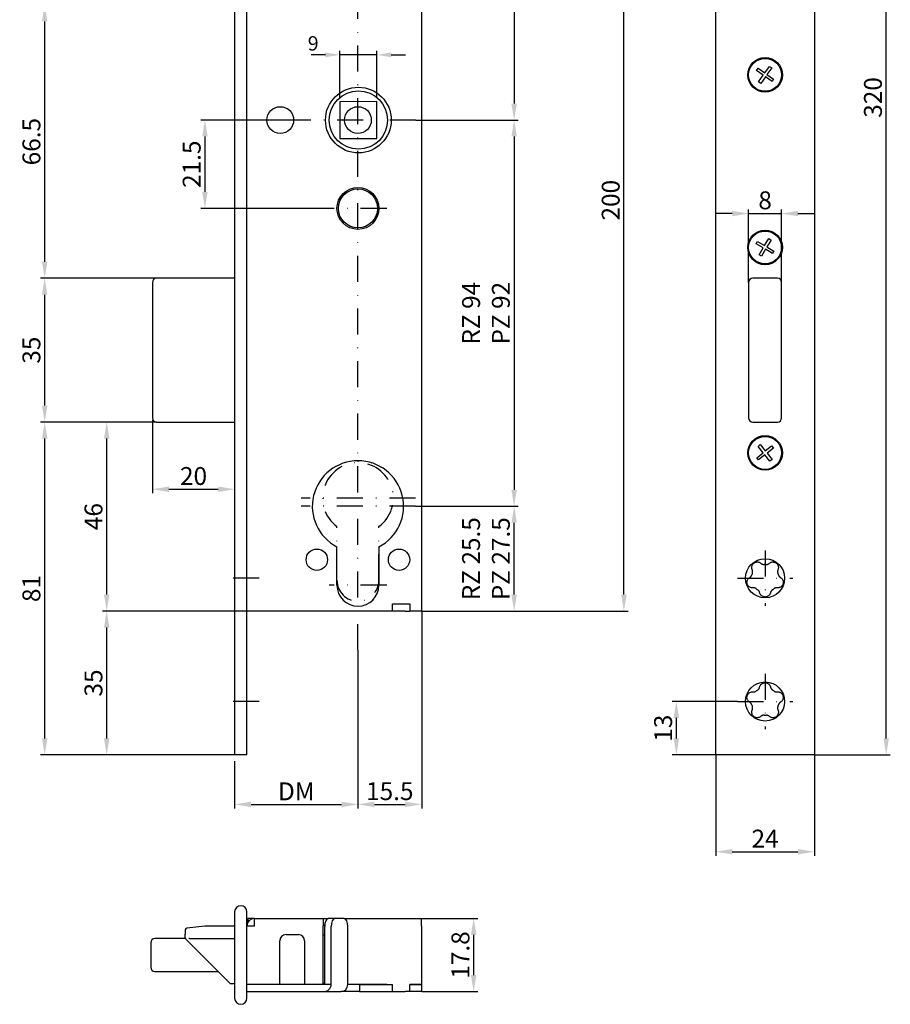
# Model space of a CAD drawing. Extents: x -13 to 198, y 127 to 748.
# Drawn here: x -13 to 198, y 127 to 367 of the extents above; entities that cross this region are included whole.
import ezdxf

# ---------------------------------------------------------------- set-up
doc = ezdxf.new("R2010")
doc.units = 0
doc.linetypes.add('STRICHPUNKT2', pattern=[12.7, 6.35, -3.175, 0, -3.175])
doc.layers.get('DEFPOINTS').update_dxf_attribs({"linetype": 'CONTINUOUS'})
for name, color, linetype in [('ACHSEN', 1, 'STRICHPUNKT2'), ('BEMASSUNG', 2, 'CONTINUOUS'), ('LAYER3', 4, 'CONTINUOUS')]:
    doc.layers.add(name, color=color, linetype=linetype)
doc.styles.add('ARIAL-STANDARD', font='arial.ttf')
doc.dimstyles.new('Katalog 09', dxfattribs={"dimtxt": 4.35, "dimasz": 4, "dimexe": 1, "dimexo": 0, "dimgap": 1, "dimtad": 1, "dimdsep": 46, "dimtxsty": 'ARIAL-STANDARD', "dimcen": 1.5, "dimclrd": 2, "dimclre": 2, "dimclrt": 3, "dimadec": 0, "dimazin": 0, "dimtfac": 0.428571, "dimtix": 1, "dimtmove": 0, "dimatfit": 3, "dimfxl": 1, "dimtolj": 1, "dimarcsym": 0})
doc.dimstyles.new('NORMAL', dxfattribs={"dimtxt": 3.5, "dimasz": 3.5, "dimexe": 1, "dimexo": 1, "dimgap": 1, "dimtad": 1, "dimdsep": 46, "dimtxsty": 'ARIAL-STANDARD', "dimcen": 1.5, "dimclrd": 256, "dimclre": 256, "dimclrt": 3, "dimadec": 0, "dimazin": 0, "dimtfac": 1, "dimtix": 1, "dimtmove": 2, "dimatfit": 3, "dimfxl": 1, "dimtolj": 1, "dimarcsym": 0})

# ---------------------------------------------------------------- blocks, each defined once
blk = doc.blocks.new('*D34')
at = {"layer": 'BEMASSUNG', "lineweight": -2}
for p, q in [((61.03, 358.14), (57.53, 358.14)), ((64.53, 347.74), (64.53, 359.14)), ((73.53, 358.14), (64.53, 358.14)), ((73.53, 347.79), (73.53, 359.14)), ((77.03, 358.14), (80.53, 358.14))]:
    blk.add_line(p, q, dxfattribs=at)
at = {"layer": 'BEMASSUNG'}
for points in [[(61.03, 358.72), (61.03, 357.55), (64.53, 358.14)], [(77.03, 358.72), (77.03, 357.55), (73.53, 358.14)]]:
    blk.add_solid(points, dxfattribs=at)
at = {"layer": 'DEFPOINTS', "color": 0}
for p in [(64.53, 358.14), (64.53, 346.74), (73.53, 346.79)]:
    blk.add_point(p, dxfattribs=at)
at = {"layer": 'BEMASSUNG', "color": 3, "insert": (58.06, 360.93), "char_height": 3.5, "attachment_point": 5, "style": 'ARIAL-STANDARD'}
blk.add_mtext('\\A1;9', dxfattribs=at)
blk = doc.blocks.new('*D23')
at = {"layer": 'BEMASSUNG', "color": 2, "lineweight": -2}
for p, q in [((60.52, 422.77), (107.94, 422.77)), ((106.94, 418.77), (106.94, 346.27)), ((83.06, 342.27), (107.94, 342.27))]:
    blk.add_line(p, q, dxfattribs=at)
at = {"layer": 'BEMASSUNG', "color": 2}
for points in [[(106.28, 418.77), (107.61, 418.77), (106.94, 422.77)], [(106.28, 346.27), (107.61, 346.27), (106.94, 342.27)]]:
    blk.add_solid(points, dxfattribs=at)
at = {"layer": 'DEFPOINTS', "color": 0}
for p in [(60.52, 422.77), (83.06, 342.27), (106.94, 342.27)]:
    blk.add_point(p, dxfattribs=at)
at = {"layer": 'BEMASSUNG', "color": 3, "insert": (103.72, 382.52), "char_height": 4.35, "attachment_point": 5, "rotation": 90, "style": 'ARIAL-STANDARD'}
blk.add_mtext('\\A1;80.5', dxfattribs=at)
blk = doc.blocks.new('*D22')
at = {"layer": 'BEMASSUNG', "color": 2, "lineweight": -2}
for p, q in [((83.06, 342.27), (107.94, 342.27)), ((106.94, 338.27), (106.94, 252.27)), ((83.06, 248.27), (107.94, 248.27))]:
    blk.add_line(p, q, dxfattribs=at)
at = {"layer": 'BEMASSUNG', "color": 2}
for points in [[(106.28, 338.27), (107.61, 338.27), (106.94, 342.27)], [(106.28, 252.27), (107.61, 252.27), (106.94, 248.27)]]:
    blk.add_solid(points, dxfattribs=at)
at = {"layer": 'DEFPOINTS', "color": 0}
for p in [(83.06, 342.27), (83.06, 248.27), (106.94, 248.27)]:
    blk.add_point(p, dxfattribs=at)
at = {"layer": 'BEMASSUNG', "color": 3, "insert": (100.09, 295.27), "char_height": 4.35, "attachment_point": 5, "rotation": 90, "style": 'ARIAL-STANDARD'}
blk.add_mtext('\\A1;RZ 94\\PPZ 92', dxfattribs=at)
blk = doc.blocks.new('*D21')
at = {"layer": 'BEMASSUNG', "color": 2, "lineweight": -2}
for p, q in [((55.27, 342.27), (30.72, 342.27)), ((31.72, 338.27), (31.72, 324.77)), ((61.95, 320.77), (30.72, 320.77))]:
    blk.add_line(p, q, dxfattribs=at)
at = {"layer": 'BEMASSUNG', "color": 2}
for points in [[(31.05, 338.27), (32.39, 338.27), (31.72, 342.27)], [(31.05, 324.77), (32.39, 324.77), (31.72, 320.77)]]:
    blk.add_solid(points, dxfattribs=at)
at = {"layer": 'DEFPOINTS', "color": 0}
for p in [(55.27, 342.27), (31.72, 320.77), (61.95, 320.77)]:
    blk.add_point(p, dxfattribs=at)
at = {"layer": 'BEMASSUNG', "color": 3, "insert": (28.5, 331.52), "char_height": 4.35, "attachment_point": 5, "rotation": 90, "style": 'ARIAL-STANDARD'}
blk.add_mtext('\\A1;21.5', dxfattribs=at)
blk = doc.blocks.new('*D18')
at = {"layer": 'BEMASSUNG', "color": 2, "lineweight": -2}
for p, q in [((160, 319.51), (156, 319.51)), ((164, 302.77), (164, 320.51)), ((164, 319.51), (172, 319.51)), ((172, 302.77), (172, 320.51)), ((176, 319.51), (180, 319.51))]:
    blk.add_line(p, q, dxfattribs=at)
at = {"layer": 'BEMASSUNG', "color": 2}
for points in [[(160, 320.18), (160, 318.85), (164, 319.51)], [(176, 320.18), (176, 318.85), (172, 319.51)]]:
    blk.add_solid(points, dxfattribs=at)
at = {"layer": 'DEFPOINTS', "color": 0}
for p in [(172, 319.51), (164, 302.77), (172, 302.77)]:
    blk.add_point(p, dxfattribs=at)
at = {"layer": 'BEMASSUNG', "color": 3, "insert": (168, 322.74), "char_height": 4.35, "attachment_point": 5, "style": 'ARIAL-STANDARD'}
blk.add_mtext('\\A1;8', dxfattribs=at)
blk = doc.blocks.new('*D16')
at = {"layer": 'BEMASSUNG', "color": 2, "lineweight": -2}
for p, q in [((156, 187.77), (156, 163.21)), ((180, 187.77), (180, 163.21)), ((160, 164.21), (176, 164.21))]:
    blk.add_line(p, q, dxfattribs=at)
at = {"layer": 'BEMASSUNG', "color": 2}
for points in [[(160, 164.88), (160, 163.55), (156, 164.21)], [(176, 164.88), (176, 163.55), (180, 164.21)]]:
    blk.add_solid(points, dxfattribs=at)
at = {"layer": 'DEFPOINTS', "color": 0}
for p in [(156, 187.77), (180, 187.77), (180, 164.21)]:
    blk.add_point(p, dxfattribs=at)
at = {"layer": 'BEMASSUNG', "color": 3, "insert": (168, 167.4), "char_height": 4.35, "attachment_point": 5, "style": 'ARIAL-STANDARD'}
blk.add_mtext('\\A1;24', dxfattribs=at)
blk = doc.blocks.new('*D15')
at = {"layer": 'BEMASSUNG', "color": 2, "lineweight": -2}
for p, q in [((84.45, 147.98), (98.1, 147.98)), ((97.1, 134.18), (97.1, 143.98)), ((84.45, 130.18), (98.1, 130.18))]:
    blk.add_line(p, q, dxfattribs=at)
at = {"layer": 'BEMASSUNG', "color": 2}
for points in [[(96.43, 143.98), (97.77, 143.98), (97.1, 147.98)], [(96.43, 134.18), (97.77, 134.18), (97.1, 130.18)]]:
    blk.add_solid(points, dxfattribs=at)
at = {"layer": 'DEFPOINTS', "color": 0}
for p in [(84.45, 147.98), (97.1, 147.98), (84.45, 130.18)]:
    blk.add_point(p, dxfattribs=at)
at = {"layer": 'BEMASSUNG', "color": 3, "insert": (93.88, 139.08), "char_height": 4.35, "attachment_point": 5, "rotation": 90, "style": 'ARIAL-STANDARD'}
blk.add_mtext('\\A1;17.8', dxfattribs=at)
blk = doc.blocks.new('*D14')
at = {"layer": 'BEMASSUNG', "color": 2, "lineweight": -2}
for p, q in [((180, 507.77), (198.46, 507.77)), ((197.46, 191.77), (197.46, 503.77)), ((180, 187.77), (198.46, 187.77))]:
    blk.add_line(p, q, dxfattribs=at)
at = {"layer": 'BEMASSUNG', "color": 2}
for points in [[(196.79, 503.77), (198.12, 503.77), (197.46, 507.77)], [(196.79, 191.77), (198.12, 191.77), (197.46, 187.77)]]:
    blk.add_solid(points, dxfattribs=at)
at = {"layer": 'DEFPOINTS', "color": 0}
for p in [(180, 507.77), (197.46, 507.77), (180, 187.77)]:
    blk.add_point(p, dxfattribs=at)
at = {"layer": 'BEMASSUNG', "color": 3, "insert": (194.23, 347.77), "char_height": 4.35, "attachment_point": 5, "rotation": 90, "style": 'ARIAL-STANDARD'}
blk.add_mtext('\\A1;320', dxfattribs=at)
blk = doc.blocks.new('*D13')
at = {"layer": 'BEMASSUNG', "color": 2, "lineweight": -2}
for p, q in [((161.25, 200.77), (145.41, 200.77)), ((146.41, 191.77), (146.41, 196.77)), ((156, 187.77), (145.41, 187.77))]:
    blk.add_line(p, q, dxfattribs=at)
at = {"layer": 'BEMASSUNG', "color": 2}
for points in [[(145.74, 196.77), (147.08, 196.77), (146.41, 200.77)], [(145.74, 191.77), (147.08, 191.77), (146.41, 187.77)]]:
    blk.add_solid(points, dxfattribs=at)
at = {"layer": 'DEFPOINTS', "color": 0}
for p in [(146.41, 200.77), (161.25, 200.77), (156, 187.77)]:
    blk.add_point(p, dxfattribs=at)
at = {"layer": 'BEMASSUNG', "color": 3, "insert": (143.19, 194.27), "char_height": 4.35, "attachment_point": 5, "rotation": 90, "style": 'ARIAL-STANDARD'}
blk.add_mtext('\\A1;13', dxfattribs=at)
blk = doc.blocks.new('*D11')
at = {"layer": 'BEMASSUNG', "color": 2, "lineweight": -2}
for p, q in [((18.95, 269.27), (18.95, 251.43)), ((22.95, 252.43), (34.95, 252.43)), ((38.95, 252.85), (38.95, 251.43))]:
    blk.add_line(p, q, dxfattribs=at)
at = {"layer": 'BEMASSUNG', "color": 2}
for points in [[(22.95, 253.1), (22.95, 251.76), (18.95, 252.43)], [(34.95, 253.1), (34.95, 251.76), (38.95, 252.43)]]:
    blk.add_solid(points, dxfattribs=at)
at = {"layer": 'DEFPOINTS', "color": 0}
for p in [(18.95, 269.27), (38.95, 252.85), (38.95, 252.43)]:
    blk.add_point(p, dxfattribs=at)
at = {"layer": 'BEMASSUNG', "color": 3, "insert": (28.95, 255.65), "char_height": 4.35, "attachment_point": 5, "style": 'ARIAL-STANDARD'}
blk.add_mtext('\\A1;20', dxfattribs=at)
blk = doc.blocks.new('*D10')
at = {"layer": 'BEMASSUNG', "color": 2, "lineweight": -2}
for p, q in [((19.95, 268.77), (6.83, 268.77)), ((7.83, 226.77), (7.83, 264.77)), ((41.95, 222.77), (6.83, 222.77))]:
    blk.add_line(p, q, dxfattribs=at)
at = {"layer": 'BEMASSUNG', "color": 2}
for points in [[(7.16, 264.77), (8.49, 264.77), (7.83, 268.77)], [(7.16, 226.77), (8.49, 226.77), (7.83, 222.77)]]:
    blk.add_solid(points, dxfattribs=at)
at = {"layer": 'DEFPOINTS', "color": 0}
for p in [(7.83, 268.77), (19.95, 268.77), (41.95, 222.77)]:
    blk.add_point(p, dxfattribs=at)
at = {"layer": 'BEMASSUNG', "color": 3, "insert": (4.61, 245.77), "char_height": 4.35, "attachment_point": 5, "rotation": 90, "style": 'ARIAL-STANDARD'}
blk.add_mtext('\\A1;46', dxfattribs=at)
blk = doc.blocks.new('*D9')
at = {"layer": 'BEMASSUNG', "color": 2, "lineweight": -2}
for p, q in [((19.95, 303.77), (-8.26, 303.77)), ((-7.26, 272.77), (-7.26, 299.77)), ((19.95, 268.77), (-8.26, 268.77))]:
    blk.add_line(p, q, dxfattribs=at)
at = {"layer": 'BEMASSUNG', "color": 2}
for points in [[(-7.93, 299.77), (-6.6, 299.77), (-7.26, 303.77)], [(-7.93, 272.77), (-6.6, 272.77), (-7.26, 268.77)]]:
    blk.add_solid(points, dxfattribs=at)
at = {"layer": 'DEFPOINTS', "color": 0}
for p in [(-7.26, 303.77), (19.95, 303.77), (19.95, 268.77)]:
    blk.add_point(p, dxfattribs=at)
at = {"layer": 'BEMASSUNG', "color": 3, "insert": (-10.49, 286.27), "char_height": 4.35, "attachment_point": 5, "rotation": 90, "style": 'ARIAL-STANDARD'}
blk.add_mtext('\\A1;35', dxfattribs=at)
blk = doc.blocks.new('*D8')
at = {"layer": 'BEMASSUNG', "color": 2, "lineweight": -2}
for p, q in [((27.98, 370.27), (-8.26, 370.27)), ((-7.26, 307.77), (-7.26, 366.27)), ((19.95, 303.77), (-8.26, 303.77))]:
    blk.add_line(p, q, dxfattribs=at)
at = {"layer": 'BEMASSUNG', "color": 2}
for points in [[(-7.93, 366.27), (-6.6, 366.27), (-7.26, 370.27)], [(-7.93, 307.77), (-6.6, 307.77), (-7.26, 303.77)]]:
    blk.add_solid(points, dxfattribs=at)
at = {"layer": 'DEFPOINTS', "color": 0}
for p in [(-7.26, 370.27), (27.98, 370.27), (19.95, 303.77)]:
    blk.add_point(p, dxfattribs=at)
at = {"layer": 'BEMASSUNG', "color": 3, "insert": (-10.49, 337.02), "char_height": 4.35, "attachment_point": 5, "rotation": 90, "style": 'ARIAL-STANDARD'}
blk.add_mtext('\\A1;66.5', dxfattribs=at)
blk = doc.blocks.new('*D5')
at = {"layer": 'BEMASSUNG', "color": 2, "lineweight": -2}
for p, q in [((62.45, 422.77), (134.65, 422.77)), ((133.65, 226.77), (133.65, 418.77)), ((84.45, 222.77), (134.65, 222.77))]:
    blk.add_line(p, q, dxfattribs=at)
at = {"layer": 'BEMASSUNG', "color": 2}
for points in [[(132.98, 418.77), (134.32, 418.77), (133.65, 422.77)], [(132.98, 226.77), (134.32, 226.77), (133.65, 222.77)]]:
    blk.add_solid(points, dxfattribs=at)
at = {"layer": 'DEFPOINTS', "color": 0}
for p in [(62.45, 422.77), (133.65, 422.77), (84.45, 222.77)]:
    blk.add_point(p, dxfattribs=at)
at = {"layer": 'BEMASSUNG', "color": 3, "insert": (130.43, 322.77), "char_height": 4.35, "attachment_point": 5, "rotation": 90, "style": 'ARIAL-STANDARD'}
blk.add_mtext('\\A1;200', dxfattribs=at)
blk = doc.blocks.new('*D4')
at = {"layer": 'BEMASSUNG', "color": 2, "lineweight": -2}
for p, q in [((82.95, 248.27), (107.95, 248.27)), ((106.95, 226.77), (106.95, 244.27)), ((84.45, 222.77), (107.95, 222.77))]:
    blk.add_line(p, q, dxfattribs=at)
at = {"layer": 'BEMASSUNG', "color": 2}
for points in [[(106.28, 244.27), (107.62, 244.27), (106.95, 248.27)], [(106.28, 226.77), (107.62, 226.77), (106.95, 222.77)]]:
    blk.add_solid(points, dxfattribs=at)
at = {"layer": 'DEFPOINTS', "color": 0}
for p in [(82.95, 248.27), (106.95, 248.27), (84.45, 222.77)]:
    blk.add_point(p, dxfattribs=at)
at = {"layer": 'BEMASSUNG', "color": 3, "insert": (100.09, 235.52), "char_height": 4.35, "attachment_point": 5, "rotation": 90, "style": 'ARIAL-STANDARD'}
blk.add_mtext('\\A1;RZ 25.5\\PPZ 27.5', dxfattribs=at)
blk = doc.blocks.new('*D3')
at = {"layer": 'BEMASSUNG', "color": 2, "lineweight": -2}
for p, q in [((68.95, 213.27), (68.95, 174.73)), ((38.95, 186.27), (38.95, 174.73)), ((42.95, 175.73), (64.95, 175.73))]:
    blk.add_line(p, q, dxfattribs=at)
at = {"layer": 'BEMASSUNG', "color": 2}
for points in [[(42.95, 176.39), (42.95, 175.06), (38.95, 175.73)], [(64.95, 176.39), (64.95, 175.06), (68.95, 175.73)]]:
    blk.add_solid(points, dxfattribs=at)
at = {"layer": 'DEFPOINTS', "color": 0}
for p in [(68.95, 213.27), (38.95, 186.27), (68.95, 175.73)]:
    blk.add_point(p, dxfattribs=at)
at = {"layer": 'BEMASSUNG', "color": 3, "insert": (53.95, 178.9), "char_height": 4.35, "attachment_point": 5, "style": 'ARIAL-STANDARD'}
blk.add_mtext('\\A1;DM', dxfattribs=at)
blk = doc.blocks.new('*D2')
at = {"layer": 'BEMASSUNG', "color": 2, "lineweight": -2}
for p, q in [((84.45, 222.77), (84.45, 174.73)), ((68.95, 213.27), (68.95, 174.73)), ((72.95, 175.73), (80.45, 175.73))]:
    blk.add_line(p, q, dxfattribs=at)
at = {"layer": 'BEMASSUNG', "color": 2}
for points in [[(72.95, 176.39), (72.95, 175.06), (68.95, 175.73)], [(80.45, 176.39), (80.45, 175.06), (84.45, 175.73)]]:
    blk.add_solid(points, dxfattribs=at)
at = {"layer": 'DEFPOINTS', "color": 0}
for p in [(84.45, 222.77), (68.95, 213.27), (84.45, 175.73)]:
    blk.add_point(p, dxfattribs=at)
at = {"layer": 'BEMASSUNG', "color": 3, "insert": (76.7, 178.95), "char_height": 4.35, "attachment_point": 5, "style": 'ARIAL-STANDARD'}
blk.add_mtext('\\A1;15.5', dxfattribs=at)
blk = doc.blocks.new('*D1')
at = {"layer": 'BEMASSUNG', "color": 2, "lineweight": -2}
for p, q in [((42.45, 222.77), (6.83, 222.77)), ((7.83, 191.77), (7.83, 218.77)), ((38.95, 187.77), (6.83, 187.77))]:
    blk.add_line(p, q, dxfattribs=at)
at = {"layer": 'BEMASSUNG', "color": 2}
for points in [[(7.16, 218.77), (8.49, 218.77), (7.83, 222.77)], [(7.16, 191.77), (8.49, 191.77), (7.83, 187.77)]]:
    blk.add_solid(points, dxfattribs=at)
at = {"layer": 'DEFPOINTS', "color": 0}
for p in [(7.83, 222.77), (42.45, 222.77), (38.95, 187.77)]:
    blk.add_point(p, dxfattribs=at)
at = {"layer": 'BEMASSUNG', "color": 3, "insert": (4.6, 205.27), "char_height": 4.35, "attachment_point": 5, "rotation": 90, "style": 'ARIAL-STANDARD'}
blk.add_mtext('\\A1;35', dxfattribs=at)
blk = doc.blocks.new('*D0')
at = {"layer": 'BEMASSUNG', "color": 2, "lineweight": -2}
for p, q in [((19.95, 268.77), (-8.26, 268.77)), ((-7.26, 191.77), (-7.26, 264.77)), ((38.95, 187.77), (-8.26, 187.77))]:
    blk.add_line(p, q, dxfattribs=at)
at = {"layer": 'BEMASSUNG', "color": 2}
for points in [[(-7.93, 264.77), (-6.6, 264.77), (-7.26, 268.77)], [(-7.93, 191.77), (-6.6, 191.77), (-7.26, 187.77)]]:
    blk.add_solid(points, dxfattribs=at)
at = {"layer": 'DEFPOINTS', "color": 0}
for p in [(-7.26, 268.77), (19.95, 268.77), (38.95, 187.77)]:
    blk.add_point(p, dxfattribs=at)
at = {"layer": 'BEMASSUNG', "color": 3, "insert": (-10.49, 228.27), "char_height": 4.35, "attachment_point": 5, "rotation": 90, "style": 'ARIAL-STANDARD'}
blk.add_mtext('\\A1;81', dxfattribs=at)

msp = doc.modelspace()

# ---------------------------------------------------------------- linework, layer by layer
at = {"layer": 'ACHSEN'}
for p, q in [((68.947, 213.269), (68.947, 419.269)), ((83.056, 342.269), (55.273, 342.269)), ((75.947, 320.769), (61.947, 320.769)), ((82.947, 250.269), (55.164, 250.269)), ((82.947, 248.269), (55.164, 248.269)), ((63.847, 230.269), (63.847, 243.345)), ((74.047, 230.269), (74.047, 243.345)), ((167.998, 237.519), (167.998, 224.019)), ((44.947, 230.769), (35.947, 230.769)), ((161.248, 230.769), (174.748, 230.769)), ((75.947, 229.069), (61.947, 229.069)), ((167.998, 207.519), (167.998, 194.019)), ((44.947, 200.769), (35.947, 200.769)), ((161.248, 200.769), (174.748, 200.769))]:
    msp.add_line(p, q, dxfattribs=at)
for centre, radius, start, end in [((68.947, 250.269), 8.6, 306.37184, 233.62816), ((68.947, 230.269), 5.1, 180, 0)]:
    msp.add_arc(centre, radius, start, end, dxfattribs=at)
at = {"layer": 'LAYER3'}
for p, q in [((38.947, 507.769), (38.947, 187.769)), ((41.947, 187.769), (41.947, 507.769)), ((155.998, 187.769), (155.998, 507.769)), ((179.998, 507.769), (179.998, 187.769)), ((84.447, 413.269), (84.447, 222.769)), ((165.934, 354.337), (166.318, 354.874)), ((166.318, 354.874), (167.921, 353.729)), ((167.921, 353.729), (169.066, 355.333)), ((169.603, 354.949), (168.458, 353.346)), ((169.066, 355.333), (169.603, 354.949)), ((167.538, 353.192), (165.934, 354.337)), ((166.393, 351.589), (167.538, 353.192)), ((168.075, 352.809), (166.93, 351.206)), ((169.678, 351.664), (168.075, 352.809)), ((168.458, 353.346), (170.061, 352.201)), ((166.93, 351.206), (166.393, 351.589)), ((170.061, 352.201), (169.678, 351.664)), ((73.535, 346.786), (64.535, 346.743)), ((64.535, 346.743), (64.577, 337.743)), ((73.577, 337.786), (73.535, 346.786)), ((64.577, 337.743), (73.577, 337.786)), ((165.851, 312.157), (166.187, 312.725)), ((167.546, 311.153), (165.851, 312.157)), ((166.187, 312.725), (167.882, 311.721)), ((167.882, 311.721), (168.886, 313.416)), ((169.454, 313.08), (168.45, 311.385)), ((168.886, 313.416), (169.454, 313.08)), ((166.542, 309.458), (167.546, 311.153)), ((167.11, 309.122), (166.542, 309.458)), ((168.114, 310.817), (167.11, 309.122)), ((169.809, 309.813), (168.114, 310.817)), ((168.45, 311.385), (170.145, 310.381)), ((170.145, 310.381), (169.809, 309.813)), ((18.947, 302.769), (18.947, 269.769)), ((38.947, 303.769), (19.947, 303.769)), ((163.998, 302.769), (163.998, 269.769)), ((170.998, 303.769), (164.998, 303.769)), ((171.998, 269.769), (171.998, 302.769)), ((19.947, 268.769), (38.947, 268.769)), ((164.998, 268.769), (170.998, 268.769)), ((165.994, 260.092), (167.534, 261.321)), ((166.305, 262.861), (166.821, 263.273)), ((167.534, 261.321), (166.305, 262.861)), ((166.821, 263.273), (168.05, 261.733)), ((168.05, 261.733), (169.59, 262.962)), ((170.002, 262.446), (168.462, 261.217)), ((168.462, 261.217), (169.691, 259.677)), ((169.59, 262.962), (170.002, 262.446)), ((72.382, 258.788), (72.247, 258.867)), ((72.382, 258.788), (72.4, 258.819)), ((166.406, 259.577), (165.994, 260.092)), ((167.946, 260.805), (166.406, 259.577)), ((169.175, 259.266), (167.946, 260.805)), ((169.691, 259.677), (169.175, 259.266)), ((63.847, 229.069), (63.847, 238.41)), ((74.047, 238.41), (74.047, 229.069)), ((77.347, 224.569), (81.547, 224.569)), ((77.347, 222.769), (77.347, 224.569)), ((81.547, 224.569), (81.547, 222.769)), ((77.347, 222.769), (41.947, 222.769)), ((80.447, 222.769), (76.447, 222.769)), ((80.447, 222.769), (81.547, 222.769)), ((84.447, 222.769), (81.547, 222.769)), ((41.947, 187.769), (38.947, 187.769)), ((157.498, 187.769), (155.998, 187.769)), ((178.498, 187.769), (157.498, 187.769)), ((179.998, 187.769), (178.498, 187.769)), ((38.947, 149.577), (38.947, 128.577)), ((41.947, 128.577), (41.947, 149.577)), ((41.947, 146.177), (43.747, 146.177)), ((42.147, 147.977), (42.147, 147.002)), ((43.747, 147.977), (42.147, 147.977)), ((43.747, 146.177), (43.747, 147.977)), ((43.747, 147.977), (60.447, 147.977)), ((60.447, 147.977), (60.447, 146.177)), ((60.447, 147.977), (61.707, 147.977)), ((60.868, 146.227), (60.447, 146.227)), ((60.447, 131.927), (60.447, 146.177)), ((63.293, 147.977), (61.707, 147.977)), ((65.617, 147.977), (63.293, 147.977)), ((65.617, 147.977), (84.447, 147.977)), ((84.447, 146.177), (84.447, 147.977)), ((84.447, 146.177), (84.447, 131.927)), ((26.947, 145.217), (26.947, 144.107)), ((26.947, 143.407), (26.947, 144.107)), ((31.684, 146.075), (27.306, 145.615)), ((38.947, 146.077), (31.726, 146.077)), ((51.447, 144.027), (54.447, 144.027)), ((60.447, 143.977), (60.861, 143.977)), ((60.861, 131.927), (60.861, 145.977)), ((62.447, 131.927), (62.447, 145.977)), ((66.462, 131.927), (66.462, 145.977)), ((18.547, 142.077), (18.547, 136.077)), ((26.983, 143.077), (19.547, 143.077)), ((26.947, 143.321), (26.947, 143.407)), ((26.947, 143.243), (26.947, 143.321)), ((27.065, 142.96), (37.947, 132.077)), ((27.977, 143.077), (27.779, 143.077)), ((27.977, 143.077), (38.947, 143.077)), ((49.947, 131.927), (49.947, 142.527)), ((55.947, 142.527), (55.947, 131.927)), ((19.547, 135.077), (34.947, 135.077)), ((38.947, 132.077), (37.947, 132.077)), ((62.447, 131.927), (41.947, 131.927)), ((60.447, 131.927), (41.947, 131.927)), ((60.861, 132.177), (60.447, 132.177)), ((75.947, 131.927), (66.462, 131.927)), ((69.286, 131.927), (77.347, 131.927)), ((69.286, 131.927), (69.286, 130.177)), ((77.347, 130.177), (77.347, 131.927)), ((81.547, 130.177), (81.547, 131.927)), ((81.547, 131.927), (84.447, 131.927)), ((84.447, 131.927), (81.547, 131.927)), ((84.447, 131.927), (84.447, 130.177)), ((41.947, 130.177), (60.517, 130.177)), ((60.517, 130.177), (64.876, 130.177)), ((65.722, 130.177), (64.876, 130.177)), ((69.286, 130.177), (65.722, 130.177)), ((69.286, 130.177), (77.347, 130.177)), ((75.947, 130.177), (80.447, 130.177)), ((81.547, 130.177), (80.447, 130.177)), ((84.447, 130.177), (81.547, 130.177))]:
    msp.add_line(p, q, dxfattribs=at)
at = {"layer": 'LAYER3', "flags": 128}
for points in [[(164.875, 232.817), (164.825, 232.94), (164.788, 233.07), (164.764, 233.204), (164.753, 233.342), (164.757, 233.49), (164.779, 233.646), (164.821, 233.801), (164.88, 233.95), (164.957, 234.092), (165.057, 234.233), (165.177, 234.361), (165.309, 234.47), (165.453, 234.562), (165.612, 234.636), (165.777, 234.688), (165.936, 234.718), (166.096, 234.728), (166.257, 234.719), (166.411, 234.692), (166.554, 234.651), (166.681, 234.598), (166.801, 234.533), (166.913, 234.457), (167.016, 234.372)], [(164.892, 232.025), (164.906, 232.06), (164.918, 232.095), (164.928, 232.131), (164.938, 232.167), (164.946, 232.204), (164.952, 232.241), (164.958, 232.277), (164.962, 232.314), (164.964, 232.35), (164.965, 232.386), (164.965, 232.421), (164.964, 232.456), (164.961, 232.49), (164.958, 232.523), (164.953, 232.555), (164.948, 232.587), (164.942, 232.617), (164.935, 232.646), (164.927, 232.676), (164.918, 232.705), (164.908, 232.733), (164.898, 232.761), (164.887, 232.789), (164.875, 232.817)], [(167.016, 234.372), (167.038, 234.352), (167.061, 234.333), (167.085, 234.314), (167.109, 234.296), (167.134, 234.279), (167.159, 234.263), (167.185, 234.247), (167.212, 234.231), (167.24, 234.217), (167.269, 234.202), (167.3, 234.189), (167.332, 234.176), (167.364, 234.164), (167.398, 234.153), (167.432, 234.143), (167.467, 234.134), (167.503, 234.127), (167.54, 234.12), (167.577, 234.115), (167.614, 234.112), (167.651, 234.109), (167.689, 234.109), (167.726, 234.109), (167.763, 234.111)], [(168.233, 234.111), (168.27, 234.109), (168.307, 234.109), (168.345, 234.109), (168.382, 234.112), (168.419, 234.115), (168.456, 234.12), (168.493, 234.127), (168.529, 234.134), (168.564, 234.143), (168.598, 234.153), (168.632, 234.164), (168.664, 234.176), (168.696, 234.189), (168.726, 234.202), (168.756, 234.217), (168.784, 234.231), (168.811, 234.247), (168.837, 234.263), (168.862, 234.279), (168.887, 234.296), (168.911, 234.314), (168.935, 234.333), (168.958, 234.352), (168.98, 234.372)], [(168.98, 234.372), (169.083, 234.457), (169.195, 234.533), (169.315, 234.598), (169.442, 234.651), (169.585, 234.692), (169.739, 234.719), (169.9, 234.728), (170.06, 234.718), (170.219, 234.688), (170.383, 234.636), (170.543, 234.562), (170.687, 234.47), (170.819, 234.361), (170.939, 234.233), (171.039, 234.092), (171.116, 233.95), (171.175, 233.801), (171.217, 233.646), (171.239, 233.49), (171.243, 233.342), (171.232, 233.204), (171.208, 233.07), (171.171, 232.94), (171.121, 232.817)], [(171.121, 232.817), (171.109, 232.789), (171.098, 232.761), (171.087, 232.733), (171.078, 232.705), (171.069, 232.676), (171.061, 232.646), (171.054, 232.617), (171.048, 232.587), (171.043, 232.555), (171.038, 232.523), (171.035, 232.49), (171.032, 232.456), (171.031, 232.421), (171.031, 232.386), (171.032, 232.35), (171.034, 232.314), (171.038, 232.277), (171.044, 232.241), (171.05, 232.204), (171.058, 232.167), (171.068, 232.131), (171.078, 232.095), (171.09, 232.06), (171.103, 232.025)], [(165.086, 228.431), (164.952, 228.423), (164.818, 228.427), (164.682, 228.446), (164.548, 228.478), (164.408, 228.528), (164.268, 228.597), (164.132, 228.684), (164.009, 228.786), (163.898, 228.904), (163.795, 229.043), (163.71, 229.197), (163.647, 229.355), (163.605, 229.521), (163.583, 229.695), (163.584, 229.868), (163.605, 230.029), (163.645, 230.184), (163.703, 230.334), (163.777, 230.472), (163.86, 230.595), (163.95, 230.7), (164.049, 230.794), (164.155, 230.877), (164.268, 230.949)], [(164.268, 230.949), (164.294, 230.964), (164.319, 230.979), (164.344, 230.996), (164.369, 231.014), (164.393, 231.032), (164.416, 231.051), (164.439, 231.071), (164.462, 231.092), (164.485, 231.114), (164.508, 231.137), (164.53, 231.162), (164.552, 231.188), (164.573, 231.215), (164.594, 231.244), (164.614, 231.274), (164.634, 231.304), (164.652, 231.336), (164.669, 231.369), (164.685, 231.402), (164.7, 231.437), (164.714, 231.471), (164.726, 231.507), (164.737, 231.542), (164.747, 231.578)], [(171.728, 230.949), (171.841, 230.877), (171.947, 230.794), (172.046, 230.7), (172.136, 230.595), (172.219, 230.472), (172.293, 230.334), (172.351, 230.184), (172.391, 230.029), (172.412, 229.868), (172.413, 229.695), (172.391, 229.521), (172.349, 229.355), (172.286, 229.197), (172.201, 229.043), (172.098, 228.904), (171.987, 228.786), (171.864, 228.684), (171.728, 228.597), (171.588, 228.528), (171.448, 228.478), (171.314, 228.446), (171.178, 228.427), (171.043, 228.423), (170.91, 228.431)], [(171.249, 231.578), (171.258, 231.542), (171.27, 231.507), (171.282, 231.471), (171.296, 231.437), (171.311, 231.402), (171.327, 231.369), (171.344, 231.336), (171.362, 231.304), (171.381, 231.274), (171.402, 231.244), (171.422, 231.215), (171.444, 231.188), (171.466, 231.162), (171.488, 231.137), (171.511, 231.114), (171.534, 231.092), (171.557, 231.071), (171.58, 231.051), (171.603, 231.032), (171.627, 231.014), (171.652, 230.996), (171.677, 230.979), (171.702, 230.964), (171.728, 230.949)], [(165.843, 228.204), (165.815, 228.227), (165.785, 228.249), (165.754, 228.271), (165.722, 228.291), (165.69, 228.31), (165.657, 228.327), (165.624, 228.344), (165.591, 228.359), (165.557, 228.372), (165.523, 228.384), (165.49, 228.395), (165.456, 228.405), (165.423, 228.413), (165.391, 228.42), (165.358, 228.425), (165.327, 228.43), (165.296, 228.433), (165.266, 228.436), (165.236, 228.437), (165.206, 228.438), (165.175, 228.438), (165.145, 228.437), (165.115, 228.434), (165.086, 228.431)], [(166.675, 227.277), (166.668, 227.306), (166.661, 227.335), (166.653, 227.364), (166.644, 227.393), (166.634, 227.422), (166.623, 227.45), (166.611, 227.478), (166.599, 227.506), (166.585, 227.535), (166.569, 227.563), (166.553, 227.592), (166.535, 227.621), (166.515, 227.65), (166.495, 227.679), (166.473, 227.707), (166.449, 227.735), (166.425, 227.762), (166.399, 227.789), (166.372, 227.814), (166.344, 227.839), (166.315, 227.863), (166.285, 227.886), (166.255, 227.907), (166.224, 227.927)], [(169.772, 227.927), (169.741, 227.907), (169.71, 227.886), (169.681, 227.863), (169.652, 227.839), (169.624, 227.814), (169.597, 227.789), (169.571, 227.762), (169.547, 227.735), (169.523, 227.707), (169.501, 227.679), (169.481, 227.65), (169.461, 227.621), (169.443, 227.592), (169.427, 227.563), (169.411, 227.535), (169.397, 227.506), (169.384, 227.478), (169.373, 227.45), (169.362, 227.422), (169.352, 227.393), (169.343, 227.364), (169.335, 227.335), (169.328, 227.306), (169.321, 227.277)], [(170.91, 228.431), (170.881, 228.434), (170.851, 228.437), (170.821, 228.438), (170.79, 228.438), (170.76, 228.437), (170.73, 228.436), (170.7, 228.433), (170.669, 228.43), (170.637, 228.425), (170.605, 228.42), (170.573, 228.413), (170.54, 228.405), (170.506, 228.395), (170.472, 228.384), (170.439, 228.372), (170.405, 228.359), (170.372, 228.344), (170.338, 228.327), (170.306, 228.31), (170.273, 228.291), (170.242, 228.271), (170.211, 228.249), (170.181, 228.227), (170.152, 228.204)], [(169.321, 227.277), (169.288, 227.148), (169.242, 227.021), (169.183, 226.898), (169.111, 226.78), (169.02, 226.663), (168.911, 226.55), (168.786, 226.448), (168.651, 226.363), (168.505, 226.293), (168.341, 226.238), (168.168, 226.205), (167.998, 226.194), (167.828, 226.205), (167.655, 226.238), (167.491, 226.293), (167.345, 226.363), (167.21, 226.448), (167.085, 226.55), (166.976, 226.663), (166.885, 226.78), (166.813, 226.898), (166.754, 227.021), (166.708, 227.148), (166.675, 227.277)], [(166.224, 203.611), (166.255, 203.631), (166.285, 203.653), (166.315, 203.675), (166.344, 203.699), (166.372, 203.724), (166.399, 203.75), (166.425, 203.776), (166.449, 203.803), (166.473, 203.831), (166.495, 203.859), (166.515, 203.888), (166.535, 203.917), (166.553, 203.946), (166.569, 203.975), (166.585, 204.004), (166.599, 204.032), (166.611, 204.06), (166.623, 204.088), (166.634, 204.117), (166.644, 204.145), (166.653, 204.174), (166.661, 204.203), (166.668, 204.232), (166.675, 204.261)], [(166.675, 204.261), (166.708, 204.391), (166.754, 204.518), (166.813, 204.64), (166.885, 204.758), (166.976, 204.876), (167.085, 204.988), (167.21, 205.09), (167.345, 205.176), (167.491, 205.245), (167.655, 205.3), (167.828, 205.333), (167.998, 205.344), (168.168, 205.333), (168.341, 205.3), (168.505, 205.245), (168.651, 205.176), (168.786, 205.09), (168.911, 204.988), (169.02, 204.876), (169.111, 204.758), (169.183, 204.64), (169.242, 204.518), (169.288, 204.391), (169.321, 204.261)], [(169.321, 204.261), (169.328, 204.232), (169.335, 204.203), (169.343, 204.174), (169.352, 204.145), (169.362, 204.117), (169.373, 204.088), (169.384, 204.06), (169.397, 204.032), (169.411, 204.004), (169.427, 203.975), (169.443, 203.946), (169.461, 203.917), (169.481, 203.888), (169.501, 203.859), (169.523, 203.831), (169.547, 203.803), (169.571, 203.776), (169.597, 203.75), (169.624, 203.724), (169.652, 203.699), (169.681, 203.675), (169.71, 203.653), (169.741, 203.631), (169.772, 203.611)], [(164.268, 200.59), (164.155, 200.661), (164.049, 200.744), (163.95, 200.838), (163.86, 200.943), (163.777, 201.066), (163.703, 201.204), (163.645, 201.354), (163.605, 201.51), (163.584, 201.67), (163.583, 201.843), (163.605, 202.017), (163.647, 202.183), (163.71, 202.342), (163.795, 202.495), (163.898, 202.634), (164.009, 202.752), (164.132, 202.854), (164.268, 202.942), (164.408, 203.01), (164.548, 203.06), (164.682, 203.093), (164.818, 203.111), (164.952, 203.115), (165.086, 203.107)], [(165.086, 203.107), (165.115, 203.104), (165.145, 203.102), (165.175, 203.101), (165.206, 203.1), (165.236, 203.101), (165.266, 203.102), (165.296, 203.105), (165.327, 203.108), (165.358, 203.113), (165.391, 203.119), (165.423, 203.125), (165.456, 203.134), (165.49, 203.143), (165.523, 203.154), (165.557, 203.166), (165.591, 203.18), (165.624, 203.195), (165.657, 203.211), (165.69, 203.229), (165.722, 203.248), (165.754, 203.268), (165.785, 203.289), (165.815, 203.311), (165.843, 203.334)], [(170.152, 203.334), (170.181, 203.311), (170.211, 203.289), (170.242, 203.268), (170.273, 203.248), (170.306, 203.229), (170.338, 203.211), (170.372, 203.195), (170.405, 203.18), (170.439, 203.166), (170.472, 203.154), (170.506, 203.143), (170.54, 203.134), (170.573, 203.125), (170.605, 203.119), (170.637, 203.113), (170.669, 203.108), (170.7, 203.105), (170.73, 203.102), (170.76, 203.101), (170.79, 203.1), (170.821, 203.101), (170.851, 203.102), (170.881, 203.104), (170.91, 203.107)], [(170.91, 203.107), (171.043, 203.115), (171.178, 203.111), (171.314, 203.093), (171.448, 203.06), (171.588, 203.01), (171.728, 202.942), (171.864, 202.854), (171.987, 202.752), (172.098, 202.634), (172.201, 202.495), (172.286, 202.342), (172.349, 202.183), (172.391, 202.017), (172.413, 201.843), (172.412, 201.67), (172.391, 201.51), (172.351, 201.354), (172.293, 201.204), (172.219, 201.066), (172.136, 200.943), (172.046, 200.838), (171.947, 200.744), (171.841, 200.661), (171.728, 200.59)], [(164.747, 199.96), (164.737, 199.996), (164.726, 200.031), (164.714, 200.067), (164.7, 200.102), (164.685, 200.136), (164.669, 200.169), (164.652, 200.202), (164.634, 200.234), (164.614, 200.265), (164.594, 200.294), (164.573, 200.323), (164.552, 200.35), (164.53, 200.376), (164.508, 200.401), (164.485, 200.425), (164.462, 200.447), (164.439, 200.468), (164.416, 200.487), (164.393, 200.506), (164.369, 200.525), (164.344, 200.542), (164.319, 200.559), (164.294, 200.575), (164.268, 200.59)], [(164.875, 198.722), (164.887, 198.749), (164.898, 198.777), (164.908, 198.805), (164.918, 198.834), (164.927, 198.863), (164.935, 198.892), (164.942, 198.921), (164.948, 198.952), (164.953, 198.983), (164.958, 199.015), (164.961, 199.049), (164.964, 199.083), (164.965, 199.117), (164.965, 199.153), (164.964, 199.188), (164.962, 199.225), (164.958, 199.261), (164.952, 199.298), (164.946, 199.334), (164.938, 199.371), (164.928, 199.407), (164.918, 199.443), (164.906, 199.478), (164.892, 199.513)], [(171.103, 199.513), (171.09, 199.478), (171.078, 199.443), (171.068, 199.407), (171.058, 199.371), (171.05, 199.334), (171.044, 199.298), (171.038, 199.261), (171.034, 199.225), (171.032, 199.188), (171.031, 199.153), (171.031, 199.117), (171.032, 199.083), (171.035, 199.049), (171.038, 199.015), (171.043, 198.983), (171.048, 198.952), (171.054, 198.921), (171.061, 198.892), (171.069, 198.863), (171.078, 198.834), (171.087, 198.805), (171.098, 198.777), (171.109, 198.749), (171.121, 198.722)], [(171.728, 200.59), (171.702, 200.575), (171.677, 200.559), (171.652, 200.542), (171.627, 200.525), (171.603, 200.506), (171.58, 200.487), (171.557, 200.468), (171.534, 200.447), (171.511, 200.425), (171.488, 200.401), (171.466, 200.376), (171.444, 200.35), (171.422, 200.323), (171.402, 200.294), (171.381, 200.265), (171.362, 200.234), (171.344, 200.202), (171.327, 200.169), (171.311, 200.136), (171.296, 200.102), (171.282, 200.067), (171.27, 200.031), (171.258, 199.996), (171.249, 199.96)], [(167.016, 197.166), (166.913, 197.081), (166.801, 197.005), (166.681, 196.941), (166.554, 196.888), (166.411, 196.846), (166.257, 196.819), (166.096, 196.81), (165.936, 196.82), (165.777, 196.85), (165.612, 196.902), (165.453, 196.977), (165.309, 197.068), (165.177, 197.177), (165.057, 197.305), (164.957, 197.446), (164.88, 197.588), (164.821, 197.737), (164.779, 197.893), (164.757, 198.048), (164.753, 198.196), (164.764, 198.334), (164.788, 198.468), (164.825, 198.598), (164.875, 198.722)], [(167.763, 197.427), (167.726, 197.429), (167.689, 197.43), (167.651, 197.429), (167.614, 197.427), (167.577, 197.423), (167.54, 197.418), (167.503, 197.412), (167.467, 197.404), (167.432, 197.395), (167.398, 197.385), (167.364, 197.374), (167.332, 197.362), (167.3, 197.349), (167.269, 197.336), (167.24, 197.322), (167.212, 197.307), (167.185, 197.292), (167.159, 197.276), (167.134, 197.259), (167.109, 197.242), (167.085, 197.224), (167.061, 197.205), (167.038, 197.186), (167.016, 197.166)], [(168.98, 197.166), (168.958, 197.186), (168.935, 197.205), (168.911, 197.224), (168.887, 197.242), (168.862, 197.259), (168.837, 197.276), (168.811, 197.292), (168.784, 197.307), (168.756, 197.322), (168.726, 197.336), (168.696, 197.349), (168.664, 197.362), (168.632, 197.374), (168.598, 197.385), (168.564, 197.395), (168.529, 197.404), (168.493, 197.412), (168.456, 197.418), (168.419, 197.423), (168.382, 197.427), (168.345, 197.429), (168.307, 197.43), (168.27, 197.429), (168.233, 197.427)], [(171.121, 198.722), (171.171, 198.598), (171.208, 198.468), (171.232, 198.334), (171.243, 198.196), (171.239, 198.048), (171.217, 197.893), (171.175, 197.737), (171.116, 197.588), (171.039, 197.446), (170.939, 197.305), (170.819, 197.177), (170.687, 197.068), (170.543, 196.977), (170.383, 196.902), (170.219, 196.85), (170.06, 196.82), (169.9, 196.81), (169.739, 196.819), (169.585, 196.846), (169.442, 196.888), (169.315, 196.941), (169.195, 197.005), (169.083, 197.081), (168.98, 197.166)]]:
    msp.add_lwpolyline(points, dxfattribs=at)
at = {"layer": 'LAYER3'}
for centre, radius in [((167.998, 353.269), 4.2), ((167.998, 353.269), 4), ((69.056, 342.269), 8), ((69.056, 342.264), 7.1), ((50.056, 342.269), 3.25), ((68.947, 342.269), 3.25), ((68.947, 320.769), 5.1), ((68.947, 320.769), 4.75), ((167.998, 311.269), 4.2), ((167.998, 311.269), 4), ((167.998, 261.269), 4.2), ((167.998, 261.269), 4), ((58.947, 235.269), 2.6), ((78.947, 235.269), 2.6), ((167.998, 230.769), 4.75), ((167.998, 200.769), 4.75)]:
    msp.add_circle(centre, radius, dxfattribs=at)
for centre, radius, start, end in [((19.947, 302.769), 1, 90, 180), ((164.998, 302.769), 1, 90, 180), ((170.998, 302.769), 1, 0, 90), ((19.947, 269.769), 1, 180, 270), ((164.998, 269.769), 1, 180, 270), ((170.998, 269.769), 1, 270, 0), ((68.947, 248.269), 11.1, 297.35223, 242.64777), ((68.947, 250.269), 9, 88.87569, 91.12431), ((74.488, 259.772), 2, 269.98451, 275.21348), ((79.522, 253.3), 2, 137.92783, 140.88651), ((167.998, 230.769), 3.35, 85.97488, 94.02512), ((167.998, 230.769), 3.35, 157.97488, 166.02512), ((167.998, 230.769), 3.35, 13.97488, 22.02512), ((68.947, 229.069), 5.1, 180, 0), ((167.998, 230.769), 3.35, 229.97488, 238.02512), ((167.998, 230.769), 3.35, 301.97488, 310.02512), ((167.998, 200.769), 3.35, 121.97488, 130.02512), ((167.998, 200.769), 3.35, 49.97488, 58.02512), ((167.998, 200.769), 3.35, 193.97488, 202.02512), ((167.998, 200.769), 3.35, 337.97488, 346.02512), ((167.998, 200.769), 3.35, 265.97488, 274.02512), ((40.447, 149.577), 1.5, 0, 180), ((43.747, 146.177), 1.8, 90, 180), ((43.747, 146.177), 0.05, 90, 180), ((27.347, 145.217), 0.4, 96, 180), ((31.726, 145.677), 0.4, 90, 96), ((51.447, 142.527), 1.5, 90, 180), ((54.447, 142.527), 1.5, 0, 90), ((19.547, 142.077), 1, 90, 180), ((27.347, 143.243), 0.4, 180, 225), ((19.547, 136.077), 1, 180, 270), ((40.447, 128.577), 1.5, 180, 0)]:
    msp.add_arc(centre, radius, start, end, dxfattribs=at)
for centre, major_axis, ratio, start_param, end_param in [((61.707, 145.977), (0, 2), 0.4226183, 0, 1.5707963), ((63.293, 145.977), (0, 2), 0.4226183, 0, 1.5707963), ((65.617, 145.977), (0, 2), 0.4226183, -1.5707963, 0), ((60.517, 131.927), (-1.931, 0), 0.9063078, 1.5707963, 3.1415927), ((64.876, 131.927), (0, 1.75), 0.9063078, 3.1415927, 4.712389)]:
    msp.add_ellipse(centre, major_axis=major_axis, ratio=ratio, start_param=start_param, end_param=end_param, dxfattribs=at)

# ---------------------------------------------------------------- dimensions: what is measured, and where the dimension line sits
at = {"layer": 'BEMASSUNG'}
for base, p1, p2, picture, middle in [((197.457, 507.769), (179.998, 187.769), (179.998, 507.769), '*D14', (194.235, 347.769)), ((106.942, 342.269), (60.517, 422.769), (83.056, 342.269), '*D23', (103.721, 382.519)), ((133.651, 422.769), (84.447, 222.769), (62.447, 422.769), '*D5', (130.43, 322.769)), ((-7.264, 370.269), (19.947, 303.769), (27.975, 370.269), '*D8', (-10.485, 337.019)), ((31.72, 320.769), (55.273, 342.269), (61.947, 320.769), '*D21', (28.499, 331.519)), ((-7.264, 268.769), (38.947, 187.769), (19.947, 268.769), '*D0', (-10.485, 228.269)), ((7.827, 268.769), (41.947, 222.769), (19.947, 268.769), '*D10', (4.606, 245.769)), ((7.827, 222.769), (38.947, 187.769), (42.447, 222.769), '*D1', (4.605, 205.269)), ((146.409, 200.769), (155.998, 187.769), (161.248, 200.769), '*D13', (143.187, 194.269)), ((97.101, 147.977), (84.447, 130.177), (84.447, 147.977), '*D15', (93.88, 139.077))]:
    dim = msp.add_linear_dim(base=base, p1=p1, p2=p2, angle=90, dimstyle='Katalog 09', dxfattribs=at)
    dim.commit()
    dim.dimension.update_dxf_attribs({"geometry": picture, "text_midpoint": middle})
dim = msp.add_linear_dim(base=(64.535, 358.138), p1=(73.535, 346.786), p2=(64.535, 346.743), dimstyle='NORMAL', dxfattribs=at)
dim.commit()
dim.dimension.update_dxf_attribs({"geometry": '*D34', "text_midpoint": (58.056, 360.925), "dimtype": 128})
for base, p1, p2, text, picture, middle in [((106.942, 248.269), (83.056, 342.269), (83.056, 248.269), 'RZ <>\\PPZ 92', '*D22', (100.087, 295.269)), ((-7.264, 303.769), (19.947, 268.769), (19.947, 303.769), '35', '*D9', (-10.487, 286.269)), ((106.949, 248.269), (84.447, 222.769), (82.947, 248.269), 'RZ <>\\PPZ 27.5', '*D4', (100.094, 235.519))]:
    dim = msp.add_linear_dim(base=base, p1=p1, p2=p2, angle=90, text=text, dimstyle='Katalog 09', dxfattribs=at)
    dim.commit()
    dim.dimension.update_dxf_attribs({"geometry": picture, "text_midpoint": middle})
for base, p1, p2, picture, middle in [((171.998, 319.515), (163.998, 302.769), (171.998, 302.769), '*D18', (167.998, 322.736)), ((38.947, 252.431), (18.947, 269.269), (38.947, 252.85), '*D11', (28.947, 255.652)), ((84.447, 175.726), (68.947, 213.269), (84.447, 222.769), '*D2', (76.697, 178.947)), ((179.998, 164.215), (155.998, 187.769), (179.998, 187.769), '*D16', (167.998, 167.399))]:
    dim = msp.add_linear_dim(base=base, p1=p1, p2=p2, dimstyle='Katalog 09', dxfattribs=at)
    dim.commit()
    dim.dimension.update_dxf_attribs({"geometry": picture, "text_midpoint": middle})
dim = msp.add_linear_dim(base=(68.947, 175.726), p1=(38.947, 186.269), p2=(68.947, 213.269), text='DM', dimstyle='Katalog 09', dxfattribs=at)
dim.commit()
dim.dimension.update_dxf_attribs({"geometry": '*D3', "text_midpoint": (53.947, 178.901)})

doc.saveas('drawing.dxf')
